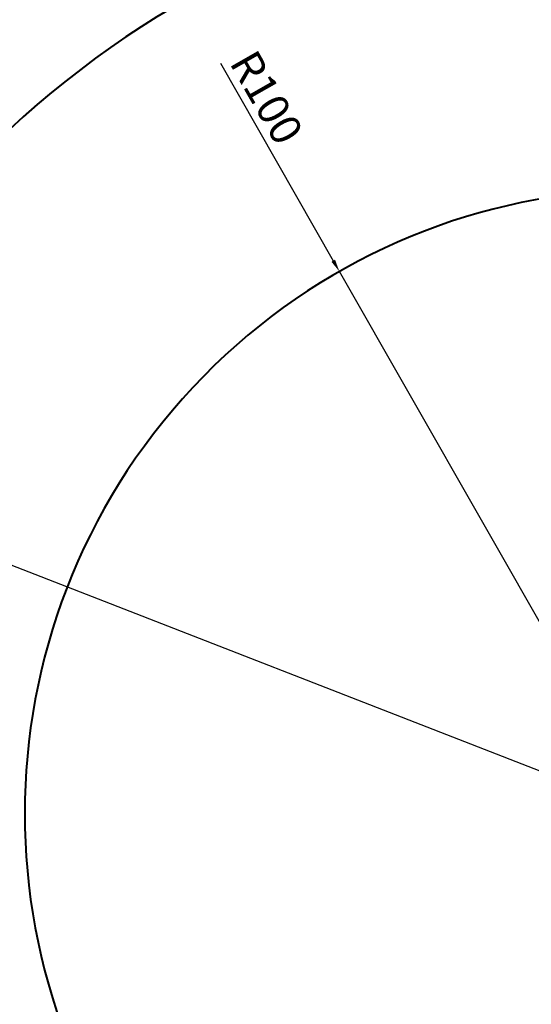
# Model space of a CAD drawing. Units: inches. Extents: x 14 to 6358, y -43 to 7957.
# Drawn here: x 4719 to 5538, y 3914 to 5491 of the extents above; entities that cross this region are included whole.
import ezdxf

# ---------------------------------------------------------------- set-up
doc = ezdxf.new("R2010")
doc.units = ezdxf.units.IN
doc.header["$MEASUREMENT"] = 0
doc.layers.add('Rubber Surfacing', color=10, linetype='Continuous', lineweight=40)
doc.layers.add('SD', color=82, linetype='Continuous', lineweight=40)
doc.styles.get("Standard").update_dxf_attribs({"font": 'arial.ttf'})
doc.dimstyles.new('T50', dxfattribs={"dimtxt": 50, "dimasz": 20, "dimexe": 10, "dimexo": 1, "dimgap": 5, "dimtad": 1, "dimlfac": 0.1, "dimtxsty": 'Standard', "dimcen": 2.5, "dimadec": 0, "dimazin": 0, "dimtfac": 1, "dimtmove": 0, "dimatfit": 3, "dimfxl": 1, "dimarcsym": 0})

# ---------------------------------------------------------------- blocks, each defined once
blk = doc.blocks.new('*D7')
at = {"color": 0, "lineweight": -2, "transparency": 16777216}
for p, q in [((3886.7, 4935.4), (4310.1, 4770.6)), ((5726.6, 4219.2), (4328.7, 4763.4))]:
    blk.add_line(p, q, dxfattribs=at)
at = {"color": 0, "transparency": 16777216}
blk.add_solid([(4311.3, 4773.7), (4308.9, 4767.5), (4328.7, 4763.4)], dxfattribs=at)
at = {"layer": 'Defpoints', "color": 0, "transparency": 16777216}
for p in [(4328.7, 4763.4), (5726.6, 4219.2)]:
    blk.add_point(p, dxfattribs=at)
at = {"color": 0, "transparency": 16777216, "insert": (3976.1, 4933.4), "char_height": 50, "attachment_point": 5, "rotation": 338.7307}
blk.add_mtext('R150', dxfattribs=at)
blk = doc.blocks.new('*D8')
at = {"color": 0, "lineweight": -2, "transparency": 16777216}
for p, q in [((5040.4, 5421.3), (5220.9, 5105.1)), ((5726.6, 4219.2), (5230.8, 5087.7))]:
    blk.add_line(p, q, dxfattribs=at)
at = {"color": 0, "transparency": 16777216}
blk.add_solid([(5223.8, 5106.7), (5218, 5103.4), (5230.8, 5087.7)], dxfattribs=at)
at = {"layer": 'Defpoints', "color": 0, "transparency": 16777216}
for p in [(5230.8, 5087.7), (5726.6, 4219.2)]:
    blk.add_point(p, dxfattribs=at)
at = {"color": 0, "transparency": 16777216, "insert": (5108.6, 5363.4), "char_height": 50, "attachment_point": 5, "rotation": 299.7195}
blk.add_mtext('R100', dxfattribs=at)

msp = doc.modelspace()

# ---------------------------------------------------------------- linework, layer by layer
at = {"layer": 'Rubber Surfacing', "color": 1}
msp.add_arc((5726.571, 4219.244), 1000, 50.845649, 309.154351, dxfattribs=at)
at = {"layer": 'SD'}
msp.add_arc((5726.571, 4219.244), 1500, 70.618587, 289.381413, dxfattribs=at)

# ---------------------------------------------------------------- dimensions: what is measured, and where the dimension line sits
for mpoint, picture, middle in [((5230.818, 5087.707), '*D8', (5082.091, 5348.246)), ((4328.742, 4763.371), '*D7', (3965.045, 4904.945))]:
    dim = msp.add_radius_dim(center=(5726.571, 4219.244), mpoint=mpoint, dimstyle='T50')
    dim.commit()
    dim.dimension.update_dxf_attribs({"geometry": picture, "text_midpoint": middle, "dimtype": 164})

doc.saveas('drawing.dxf')
